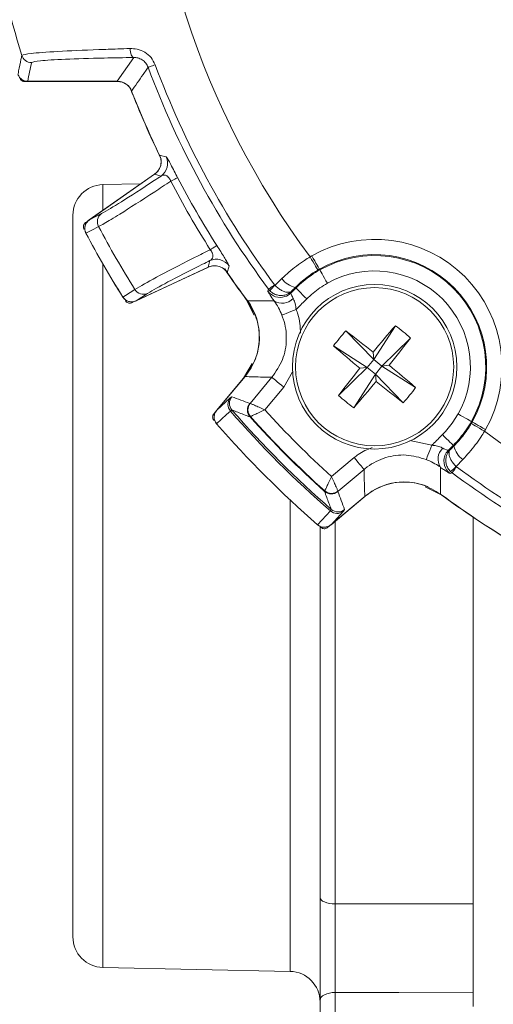
# Model space of a CAD drawing. Units: inches. Extents: x 0.3 to 16.7, y 0.2 to 10.8.
# Drawn here: x 0.9 to 1.3, y 4.7 to 5.6 of the extents above; entities that cross this region are included whole.
import ezdxf

# ---------------------------------------------------------------- set-up
doc = ezdxf.new("R2010")
doc.units = ezdxf.units.IN
doc.header["$MEASUREMENT"] = 0

msp = doc.modelspace()

# ---------------------------------------------------------------- linework, layer by layer
at = {"color": 7, "linetype": 'Continuous', "lineweight": 15}
for p, q in [((0.979033, 5.571274), (0.995066, 5.594547)), ((0.89009, 5.571134), (0.888242, 5.571134)), ((0.979033, 5.571274), (0.891281, 5.571274)), ((0.979373, 5.570995), (0.891755, 5.570995)), ((0.951418, 5.43552), (1.015584, 5.480449)), ((0.95167, 5.435584), (1.015448, 5.480242)), ((1.021887, 5.47857), (1.015448, 5.480242)), ((1.001898, 5.470866), (0.964907, 5.470102)), ((0.935527, 4.733881), (0.935527, 5.440108)), ((0.95167, 5.435584), (0.963496, 5.441744)), ((0.947988, 5.432947), (0.950134, 5.43445)), ((1.167793, 5.39947), (1.169489, 5.400447)), ((1.068178, 5.389354), (0.997184, 5.35625)), ((1.06793, 5.38934), (0.997367, 5.356436)), ((1.06793, 5.38934), (1.069702, 5.395753)), ((1.176873, 5.387393), (1.177307, 5.386625)), ((1.133445, 5.371621), (1.140201, 5.378216)), ((1.133055, 5.372081), (1.133445, 5.371621)), ((1.153894, 5.36888), (1.153314, 5.369464)), ((1.008614, 5.363598), (0.997367, 5.356436)), ((1.127185, 5.367717), (1.128349, 5.366336)), ((1.149727, 5.365873), (1.149058, 5.364078)), ((0.995616, 5.355672), (0.993242, 5.354565)), ((1.113118, 5.342281), (1.105177, 5.357767)), ((1.251289, 5.332076), (1.23017, 5.299084)), ((1.202825, 5.327132), (1.23017, 5.299084)), ((1.266165, 5.319955), (1.238116, 5.292609)), ((1.190703, 5.312257), (1.223695, 5.291138)), ((1.23017, 5.299084), (1.229444, 5.306203)), ((1.102688, 5.280599), (1.111118, 5.295006)), ((1.195647, 5.263792), (1.223695, 5.291138)), ((1.216576, 5.290412), (1.223695, 5.291138)), ((1.23017, 5.299084), (1.223695, 5.291138)), ((1.223695, 5.291138), (1.231641, 5.284663)), ((1.238116, 5.292609), (1.23017, 5.299084)), ((1.231641, 5.284663), (1.238116, 5.292609)), ((1.245235, 5.293335), (1.238116, 5.292609)), ((1.271108, 5.27149), (1.238116, 5.292609)), ((1.076104, 5.249135), (1.1041, 5.282499)), ((1.07633, 5.249262), (1.104028, 5.282272)), ((1.109067, 5.256059), (1.130464, 5.28156)), ((1.210522, 5.251671), (1.231641, 5.284663)), ((1.231641, 5.284663), (1.232367, 5.277544)), ((1.258987, 5.256615), (1.231641, 5.284663)), ((1.141948, 5.271924), (1.123363, 5.249775)), ((1.089468, 5.261307), (1.091128, 5.262499)), ((1.07633, 5.249262), (1.089468, 5.261307)), ((1.108754, 5.255926), (1.109067, 5.256059)), ((1.109067, 5.256059), (1.109217, 5.256019)), ((1.073549, 5.245873), (1.07514, 5.247769)), ((1.091233, 5.249522), (1.089827, 5.248553)), ((1.109346, 5.243005), (1.108972, 5.242819)), ((1.109438, 5.243037), (1.109346, 5.243005)), ((1.325563, 5.236344), (1.326425, 5.237841)), ((1.326425, 5.237841), (1.325658, 5.238275)), ((1.339479, 5.230457), (1.338502, 5.228761)), ((1.307913, 5.214862), (1.308496, 5.214282)), ((1.303111, 5.210025), (1.304905, 5.210694)), ((1.188807, 5.18433), (1.210956, 5.202916)), ((1.317248, 5.201168), (1.310653, 5.194413)), ((1.310653, 5.194413), (1.311113, 5.194022)), ((1.220592, 5.191432), (1.195091, 5.170034)), ((1.306749, 5.188153), (1.305368, 5.189317)), ((1.181851, 5.16994), (1.182037, 5.170314)), ((1.182037, 5.170314), (1.18207, 5.170406)), ((1.195091, 5.170034), (1.194958, 5.169721)), ((1.195091, 5.170034), (1.195051, 5.170185)), ((1.2968, 5.166144), (1.280445, 5.174349)), ((1.221531, 5.165068), (1.188167, 5.137072)), ((1.221304, 5.164996), (1.188294, 5.137297)), ((1.175131, 5.137218), (1.187586, 5.150795)), ((1.187586, 5.150795), (1.188554, 5.1522)), ((1.200339, 5.150436), (1.188294, 5.137297)), ((1.201531, 5.152096), (1.200339, 5.150436)), ((1.327527, 4.679603), (1.327527, 5.144713)), ((1.177527, 4.772349), (1.177527, 5.13595)), ((1.186802, 5.136108), (1.184906, 5.134517)), ((1.192265, 4.76616), (1.327527, 4.766171)), ((0.964907, 4.703888), (1.148147, 4.700102)), ((1.192265, 4.679472), (1.192265, 4.444494)), ((1.327527, 4.679603), (1.327527, 4.665622)), ((1.177527, 4.436995), (1.177527, 4.671973))]:
    msp.add_line(p, q, dxfattribs=at)
at = {"color": 8, "linetype": 'Continuous', "lineweight": 15}
for p, q in [((0.964907, 5.470102), (0.964907, 5.444853)), ((0.964907, 5.392587), (0.964907, 5.086995)), ((1.150696, 5.286872), (1.141948, 5.271924)), ((1.265304, 5.219759), (1.287003, 5.21508)), ((1.148147, 4.700102), (1.148147, 5.161528)), ((1.192265, 5.14063), (1.192265, 4.76616)), ((0.964907, 5.086995), (0.964907, 4.703888))]:
    msp.add_line(p, q, dxfattribs=at)
at = {"color": 7, "linetype": 'Continuous', "lineweight": 15, "flags": 128}
for points in [[(0.991503, 5.603326), (0.991657, 5.601597), (0.991917, 5.59996), (0.992275, 5.598466), (0.992721, 5.597162), (0.993239, 5.596089), (0.993816, 5.59528), (0.994431, 5.594761), (0.995066, 5.594547)], [(1.016117, 5.587514), (1.014727, 5.586998), (1.013434, 5.586518), (1.01227, 5.586086), (1.011265, 5.585714), (1.010443, 5.585409), (1.009826, 5.58518), (1.009428, 5.585032), (1.00926, 5.58497)], [(1.020351, 5.499036), (1.021321, 5.498792), (1.026759, 5.497428)], [(1.031328, 5.473508), (1.032753, 5.474251), (1.034049, 5.474926), (1.035193, 5.475523), (1.036168, 5.476031), (1.036957, 5.476442), (1.037548, 5.47675), (1.03793, 5.476949), (1.038098, 5.477037)], [(0.960694, 5.429033), (0.956103, 5.426643), (0.948336, 5.422598)], [(1.070038, 5.406459), (1.071395, 5.407322), (1.072627, 5.408107), (1.073716, 5.4088), (1.074644, 5.40939), (1.075394, 5.409868), (1.075956, 5.410225), (1.07632, 5.410457), (1.076479, 5.410558)], [(1.175379, 5.386532), (1.175211, 5.386819), (1.174764, 5.387581), (1.174055, 5.38879), (1.173111, 5.3904), (1.171967, 5.392352), (1.170666, 5.39457), (1.169257, 5.396973), (1.167793, 5.39947)], [(1.176873, 5.387393), (1.17671, 5.387682), (1.176275, 5.388451), (1.175585, 5.389671), (1.174665, 5.391296), (1.173552, 5.393265), (1.172285, 5.395503), (1.170914, 5.397928), (1.169489, 5.400447)], [(1.083637, 5.387669), (1.085244, 5.386245), (1.086916, 5.384202)], [(1.08847, 5.390543), (1.088094, 5.389229), (1.086658, 5.384189)], [(1.177307, 5.386625), (1.177471, 5.386336), (1.177906, 5.385567), (1.178596, 5.384347), (1.179515, 5.382722), (1.180629, 5.380754), (1.181895, 5.378515), (1.183267, 5.376091), (1.184692, 5.373571)], [(1.127185, 5.367717), (1.127329, 5.367824), (1.12767, 5.368077), (1.128198, 5.36847), (1.128901, 5.368993), (1.129762, 5.369632), (1.130758, 5.370373), (1.131864, 5.371196), (1.133055, 5.372081)], [(1.153894, 5.36888), (1.154128, 5.368645), (1.154751, 5.368018), (1.155739, 5.367024), (1.157055, 5.3657), (1.158649, 5.364095), (1.160462, 5.362271), (1.162425, 5.360295), (1.164465, 5.358242)], [(0.984453, 5.360041), (0.987011, 5.36167), (0.996205, 5.367526)], [(1.126476, 5.365764), (1.126849, 5.36679), (1.127185, 5.367717)], [(1.1402, 5.342398), (1.140562, 5.342543), (1.141419, 5.342886), (1.142738, 5.343414), (1.144471, 5.344109), (1.146556, 5.344944), (1.148916, 5.34589), (1.151466, 5.346911), (1.154112, 5.347971)], [(1.130464, 5.28156), (1.130752, 5.281318), (1.131451, 5.280732), (1.132535, 5.279822), (1.133966, 5.278622), (1.13569, 5.277175), (1.137643, 5.275536), (1.139755, 5.273764), (1.141948, 5.271924)], [(1.089827, 5.248553), (1.086011, 5.245053), (1.07625, 5.236099)], [(1.325658, 5.238275), (1.325368, 5.238439), (1.324599, 5.238874), (1.323379, 5.239564), (1.321755, 5.240483), (1.319786, 5.241597), (1.317547, 5.242863), (1.315123, 5.244234), (1.312604, 5.245659)], [(1.325563, 5.236344), (1.32585, 5.236176), (1.326612, 5.23573), (1.327821, 5.235021), (1.329432, 5.234077), (1.331383, 5.232933), (1.333602, 5.231633), (1.336005, 5.230224), (1.338502, 5.228761)], [(1.326425, 5.237841), (1.326714, 5.237677), (1.327483, 5.237242), (1.328703, 5.236552), (1.330328, 5.235633), (1.332297, 5.23452), (1.334535, 5.233253), (1.33696, 5.231882), (1.339479, 5.230457)], [(1.307913, 5.214862), (1.307677, 5.215096), (1.30705, 5.215719), (1.306056, 5.216706), (1.304732, 5.218022), (1.303128, 5.219617), (1.301303, 5.22143), (1.299327, 5.223393), (1.297274, 5.225433)], [(1.287003, 5.21508), (1.285943, 5.212434), (1.284922, 5.209884), (1.283976, 5.207524), (1.283141, 5.205439), (1.282446, 5.203705), (1.281918, 5.202386), (1.281575, 5.20153), (1.28143, 5.201168)], [(1.303111, 5.210025), (1.301114, 5.207525), (1.299777, 5.204879)], [(1.210956, 5.202916), (1.212796, 5.200723), (1.214568, 5.198611), (1.216207, 5.196657), (1.217654, 5.194934), (1.218854, 5.193503), (1.219764, 5.192418), (1.220351, 5.19172), (1.220592, 5.191432)], [(1.306749, 5.188153), (1.305816, 5.187814), (1.304796, 5.187444)], [(1.311113, 5.194022), (1.310228, 5.192832), (1.309405, 5.191725), (1.308664, 5.190729), (1.308025, 5.189869), (1.307502, 5.189166), (1.307109, 5.188638), (1.306856, 5.188297), (1.306749, 5.188153)], [(1.192265, 4.76616), (1.189376, 4.766297), (1.186606, 4.766662), (1.184058, 4.76724), (1.181828, 4.76801), (1.180001, 4.768944), (1.178644, 4.770005), (1.177809, 4.771154), (1.177527, 4.772349)], [(1.192265, 4.679472), (1.189376, 4.679306), (1.186606, 4.678864), (1.184058, 4.678163), (1.181828, 4.67723), (1.180001, 4.676099), (1.178644, 4.674813), (1.177809, 4.67342), (1.177527, 4.671973)], [(1.327527, 4.679603), (1.254572, 4.679532), (1.192265, 4.679472)]]:
    msp.add_lwpolyline(points, dxfattribs=at)
at = {"color": 7, "linetype": 'Continuous', "lineweight": 15}
for radius in [0.0805, 0.077433]:
    msp.add_circle((1.230906, 5.291873), radius, dxfattribs=at)
for centre, radius, start, end in [((1.827527, 5.888495), 0.821215, 143.45249, 216.54752), ((1.827527, 5.888495), 0.98619, 189.989141, 197.212678), ((0.895058, 5.599629), 0.010002, 197.256034, 269.992139), ((1.827527, 5.888495), 0.872748, 200.351644, 216.634716), ((1.827527, 5.888495), 0.865434, 200.351644, 216.634716), ((0.891755, 5.580995), 0.01, 237.822209, 270), ((0.979373, 5.555995), 0.015, 21.406569, 90), ((1.827527, 5.888495), 0.89636, 201.172692, 206.029884), ((1.827527, 5.888495), 0.896221, 201.381873, 205.757098), ((1.006981, 5.492737), 0.015, 305, 25.748502), ((1.013263, 5.490857), 0.015012, 305.067389, 25.961999), ((1.827527, 5.888495), 0.890222, 207.52895, 212.47105), ((0.965527, 5.440108), 0.03, 91.183629, 180), ((1.827527, 5.888495), 0.897857, 207.52895, 212.47105), ((0.957154, 5.427328), 0.01, 125, 207.91685), ((0.969372, 5.433784), 0.009893, 126.435891, 208.697604), ((1.827527, 5.888495), 0.981073, 207.925651, 212.074349), ((1.827527, 5.888495), 0.995, 207.91685, 212.08315), ((1.827527, 5.888495), 0.995006, 207.919798, 212.080202), ((1.230906, 5.291873), 0.12474, 330.504465, 119.495535), ((1.07603, 5.382141), 0.015011, 34.037743, 114.932857), ((1.230906, 5.291873), 0.109743, 330.504465, 119.495535), ((1.230906, 5.291873), 0.108861, 330.504465, 119.495535), ((1.074517, 5.37576), 0.015, 92.63686, 115), ((1.827527, 5.888495), 0.89636, 213.970116, 216.305577), ((1.827527, 5.888495), 0.896221, 214.242902, 216.41949), ((1.158198, 5.390983), 0.022066, 215.351841, 257.212217), ((1.230906, 5.291873), 0.093863, 330.504465, 119.495535), ((1.169947, 5.331318), 0.054375, 132.166538, 139.908373), ((0.992958, 5.365313), 0.01, 212.08315, 295), ((1.004659, 5.372666), 0.009893, 211.302026, 293.564094), ((1.140587, 5.368207), 0.014215, 235.161697, 318.339807), ((1.138507, 5.374728), 0.014991, 288.190053, 314.73361), ((1.058137, 5.321066), 0.06, 320, 36.408936), ((2.381055, 4.356045), 1.492986, 139.175491, 140.475033), ((1.121901, 5.158105), 0.216812, 48.288115, 53.360727), ((1.36467, 5.182873), 0.216806, 138.288137, 143.360876), ((0.293373, 4.143054), 1.493032, 51.173816, 52.473318), ((0.08196, 6.229506), 1.493193, 321.173885, 322.473248), ((2.16655, 6.441805), 1.492701, 229.175367, 230.475157), ((0.294907, 4.14152), 1.493252, 49.175654, 50.474964), ((2.379726, 4.35434), 1.493032, 141.173816, 142.473318), ((0.080771, 6.227689), 1.492967, 319.17553, 320.475088), ((2.168538, 6.440819), 1.493193, 231.173885, 232.473248), ((1.097151, 5.400866), 0.216794, 318.287904, 323.360939), ((1.098793, 5.256072), 0.010003, 140.017335, 220.904091), ((1.339895, 5.425624), 0.216788, 228.287925, 233.361088), ((1.097189, 5.255143), 0.00988, 141.398618, 221.829128), ((1.116418, 5.249498), 0.010003, 140.017969, 221.893743), ((1.116778, 5.249694), 0.009999, 140.463499, 221.988147), ((1.117102, 5.249661), 0.010129, 141.116025, 220.834794), ((1.083764, 5.242707), 0.01, 140, 220.966842), ((1.827527, 5.888495), 0.976589, 220.941056, 229.058944), ((1.827527, 5.888495), 0.974893, 220.952195, 229.047805), ((1.827527, 5.888495), 0.966032, 221.942095, 228.057905), ((1.827527, 5.888495), 0.96554, 221.950926, 228.049074), ((1.827527, 5.888495), 0.95069, 222.20995, 227.79005), ((1.827527, 5.888495), 0.995, 220.966842, 229.033158), ((1.827527, 5.888495), 0.995006, 220.97047, 229.02953), ((1.827527, 5.888495), 0.821215, 233.45249, 306.54752), ((1.330015, 5.219166), 0.022066, 192.787783, 234.648159), ((1.307239, 5.201555), 0.014215, 131.660193, 214.838303), ((1.27035, 5.230915), 0.054375, 310.091627, 317.833462), ((1.827527, 5.888495), 0.872748, 233.365284, 240.873934), ((1.827527, 5.888495), 0.865434, 233.365284, 240.873934), ((1.260099, 5.119105), 0.06, 67.026909, 130), ((1.188531, 5.177386), 0.010003, 228.106257, 309.982031), ((1.188726, 5.177746), 0.009999, 228.011853, 309.536501), ((1.188693, 5.178069), 0.010129, 229.165206, 308.883975), ((1.827527, 5.888495), 0.896221, 233.58051, 239.635741), ((1.827527, 5.888495), 0.89636, 233.694423, 239.898983), ((1.194175, 5.158157), 0.00988, 228.170872, 308.601382), ((1.195104, 5.159761), 0.010003, 229.095909, 309.982665), ((1.181739, 5.144732), 0.01, 229.033158, 310), ((0.965527, 4.733881), 0.03, 180, 268.816371), ((1.147527, 4.670108), 0.03, 0, 88.816371)]:
    msp.add_arc(centre, radius, start, end, dxfattribs=at)
at = {"color": 8, "linetype": 'Continuous', "lineweight": 15}
for centre, radius, start, end in [((1.138502, 5.374746), 0.01501, 216.756396, 288.185982), ((1.313778, 5.19947), 0.015009, 158.873581, 233.243986)]:
    msp.add_arc(centre, radius, start, end, dxfattribs=at)
at = {"color": 7, "linetype": 'Continuous', "lineweight": 15}
for centre, major_axis, start_param, end_param in [((1.827527, 5.32425), (0, 1.108839), 1.3291222, 1.3461341), ((1.366068, 6.275705), (0.907883, -0.761805), 5.0933533, 5.109519), ((2.214737, 5.427036), (-0.761805, 0.907883), 1.1736663, 1.189832)]:
    msp.add_ellipse(centre, major_axis=major_axis, ratio=0.8661133, start_param=start_param, end_param=end_param, dxfattribs=at)
for points, knots in [([(0.885506, 5.596662), (0.887405, 5.597282), (0.8912, 5.59852), (0.918901, 5.600502), (0.951162, 5.601966), (0.97685, 5.602871), (0.98744, 5.6032), (0.991503, 5.603326)], [0, 0, 0, 0, 0.2735904, 0.5468834, 0.8231282, 0.9321294, 1, 1, 1, 1]), ([(0.991503, 5.603326), (0.993808, 5.603234), (0.998749, 5.603037), (1.006034, 5.600067), (1.012517, 5.594845), (1.014923, 5.589947), (1.016117, 5.587514)], [0, 0, 0, 0, 0.2295727, 0.4922407, 0.7478074, 1, 1, 1, 1]), ([(0.881783, 5.578157), (0.88181, 5.578298), (0.882019, 5.579377), (0.882962, 5.584211), (0.88417, 5.590238), (0.885228, 5.595328), (0.885506, 5.596662)], [0, 0, 0, 0, 0.0228161, 0.1749888, 0.7836794, 1, 1, 1, 1]), ([(0.995066, 5.594547), (0.985198, 5.594391), (0.959926, 5.59399), (0.926609, 5.592925), (0.900392, 5.591379), (0.896835, 5.590211), (0.895056, 5.589627)], [0, 0, 0, 0, 0.17712965, 0.45363709, 0.7267651, 1, 1, 1, 1]), ([(1.00926, 5.58497), (1.008554, 5.586428), (1.007132, 5.589368), (1.003355, 5.592547), (0.999137, 5.594349), (0.996374, 5.594484), (0.995066, 5.594547)], [0, 0, 0, 0, 0.2480823, 0.5000847, 0.7633257, 1, 1, 1, 1]), ([(1.00926, 5.58497), (1.009074, 5.584707), (1.007912, 5.583064), (1.002856, 5.5759), (0.997624, 5.568422), (0.993391, 5.562323), (0.992992, 5.561749)], [0, 0, 0, 0, 0.0339558, 0.212321, 0.925782, 1, 1, 1, 1]), ([(0.881783, 5.578157), (0.881891, 5.577858), (0.882379, 5.576506), (0.883833, 5.574326), (0.886543, 5.572258), (0.889191, 5.571367), (0.890796, 5.571296), (0.891281, 5.571274)], [0, 0, 0, 0, 0.0763146, 0.3453647, 0.6144226, 0.8832859, 1, 1, 1, 1]), ([(0.883499, 5.574556), (0.883729, 5.57404), (0.884188, 5.573007), (0.885478, 5.571866), (0.886889, 5.571229), (0.887846, 5.571162), (0.888242, 5.571134)], [0, 0, 0, 0, 0.2698305, 0.5396585, 0.8094636, 1, 1, 1, 1]), ([(0.992992, 5.561749), (0.992223, 5.563259), (0.990685, 5.566281), (0.986645, 5.569498), (0.982568, 5.571079), (0.97996, 5.571223), (0.979033, 5.571274)], [0, 0, 0, 0, 0.28157, 0.563142, 0.844629, 1, 1, 1, 1]), ([(1.015448, 5.480242), (1.016734, 5.481344), (1.019306, 5.48355), (1.021501, 5.488242), (1.022106, 5.493308), (1.021302, 5.496966), (1.020476, 5.498763), (1.020351, 5.499036)], [0, 0, 0, 0, 0.2393471, 0.4787, 0.7179346, 0.9571501, 1, 1, 1, 1]), ([(1.026759, 5.497428), (1.027129, 5.497009), (1.02775, 5.496305), (1.030498, 5.491411), (1.033684, 5.485465), (1.036427, 5.480241), (1.037848, 5.477516), (1.038098, 5.477037)], [0, 0, 0, 0, 0.3245561, 0.5446676, 0.7645416, 0.9586379, 1, 1, 1, 1]), ([(0.963496, 5.441744), (0.969149, 5.444964), (0.980455, 5.451403), (1.004832, 5.467223), (1.019667, 5.477093), (1.021887, 5.47857)], [0, 0, 0, 0, 0.4595838, 0.9191166, 1, 1, 1, 1]), ([(1.031328, 5.473508), (1.031244, 5.473714), (1.030907, 5.474545), (1.030313, 5.475667), (1.029309, 5.477137), (1.028393, 5.478079), (1.026911, 5.479133), (1.024635, 5.479835), (1.022954, 5.479061), (1.021887, 5.47857)], [0, 0, 0, 0, 0.0333952, 0.134491, 0.1894904, 0.3263753, 0.3828097, 0.6084254, 1, 1, 1, 1]), ([(1.031328, 5.473508), (1.026038, 5.470012), (1.006887, 5.457356), (0.98346, 5.442363), (0.967433, 5.432679), (0.962413, 5.429963), (0.960694, 5.429033)], [0, 0, 0, 0, 0.1599973, 0.5792653, 0.8559167, 1, 1, 1, 1]), ([(0.95167, 5.435584), (0.950765, 5.43481), (0.948952, 5.433261), (0.947412, 5.429981), (0.947029, 5.426495), (0.947631, 5.424002), (0.948234, 5.422801), (0.948336, 5.422598)], [0, 0, 0, 0, 0.2428305, 0.4858507, 0.723631, 0.9532775, 1, 1, 1, 1]), ([(0.947988, 5.432947), (0.947559, 5.43258), (0.946701, 5.431844), (0.945969, 5.430279), (0.945768, 5.42859), (0.946046, 5.427313), (0.946359, 5.426671), (0.946428, 5.426531)], [0, 0, 0, 0, 0.2337652, 0.4675356, 0.7012741, 0.9350061, 1, 1, 1, 1]), ([(0.996205, 5.367526), (1.002147, 5.371016), (1.014027, 5.377994), (1.043633, 5.393244), (1.063686, 5.403298), (1.069475, 5.406179), (1.070038, 5.406459)], [0, 0, 0, 0, 0.4199405, 0.8397627, 0.9843983, 1, 1, 1, 1]), ([(1.069702, 5.395753), (1.070421, 5.396239), (1.071706, 5.397108), (1.072648, 5.399121), (1.072662, 5.401224), (1.072137, 5.402938), (1.071488, 5.404336), (1.070828, 5.405436), (1.070227, 5.406215), (1.070038, 5.406459)], [0, 0, 0, 0, 0.2893912, 0.5174827, 0.6971336, 0.807195, 0.8524904, 0.9538611, 1, 1, 1, 1]), ([(1.076479, 5.410558), (1.077774, 5.408519), (1.080367, 5.404434), (1.083786, 5.398966), (1.086444, 5.394594), (1.088229, 5.391454), (1.088386, 5.390858), (1.08847, 5.390543)], [0, 0, 0, 0, 0.1837658, 0.3680808, 0.5567423, 0.765278, 1, 1, 1, 1]), ([(1.140201, 5.378216), (1.142469, 5.380351), (1.147008, 5.384623), (1.154401, 5.390539), (1.161352, 5.395496), (1.165925, 5.398317), (1.167793, 5.39947)], [0, 0, 0, 0, 0.2707372, 0.5417197, 0.8127438, 1, 1, 1, 1]), ([(1.069702, 5.395753), (1.067313, 5.394569), (1.051347, 5.386657), (1.025458, 5.373455), (1.014229, 5.366884), (1.008614, 5.363598)], [0, 0, 0, 0, 0.0808834, 0.5404163, 1, 1, 1, 1]), ([(1.086658, 5.384189), (1.085572, 5.38549), (1.083401, 5.388091), (1.078738, 5.390347), (1.073681, 5.391019), (1.070012, 5.390263), (1.068205, 5.389462), (1.06793, 5.38934)], [0, 0, 0, 0, 0.2393481, 0.4787014, 0.7179346, 0.9571503, 1, 1, 1, 1]), ([(1.176873, 5.387393), (1.176873, 5.387393), (1.176374, 5.387107), (1.175876, 5.38682), (1.175379, 5.386532)], [0, 0, 0, 0, 0.00068558, 1, 1, 1, 1]), ([(1.175379, 5.386532), (1.173874, 5.385621), (1.170191, 5.38339), (1.164606, 5.379428), (1.158725, 5.374648), (1.155065, 5.371215), (1.153314, 5.369464), (1.153314, 5.369464)], [0, 0, 0, 0, 0.1868825, 0.4574139, 0.7283793, 0.9999583, 1, 1, 1, 1]), ([(1.153894, 5.36888), (1.153894, 5.368881), (1.15614, 5.371229), (1.16103, 5.375497), (1.168797, 5.381524), (1.174437, 5.384905), (1.177307, 5.386625)], [0, 0, 0, 0, 0.00003962, 0.33093157, 0.65947766, 1, 1, 1, 1]), ([(1.133445, 5.371621), (1.134491, 5.370633), (1.136546, 5.36869), (1.139946, 5.36653), (1.143336, 5.36508), (1.146652, 5.364534), (1.148678, 5.365053), (1.149546, 5.365706), (1.149714, 5.365861), (1.149727, 5.365873)], [0, 0, 0, 0, 0.177375, 0.3488195, 0.5223732, 0.7167082, 0.9399037, 0.9953751, 1, 1, 1, 1]), ([(1.149058, 5.364078), (1.149127, 5.364147), (1.15074, 5.365748), (1.152352, 5.367349), (1.153894, 5.36888)], [0, 0, 0, 0, 0.0431856, 1, 1, 1, 1]), ([(1.153314, 5.369464), (1.153313, 5.369464), (1.152124, 5.368275), (1.150925, 5.367074), (1.149727, 5.365873)], [0, 0, 0, 0, 0.0002261, 1, 1, 1, 1]), ([(1.184692, 5.373571), (1.182216, 5.372081), (1.177353, 5.369153), (1.170584, 5.364005), (1.16651, 5.360168), (1.164465, 5.358242)], [0, 0, 0, 0, 0.340478, 0.6689593, 1, 1, 1, 1]), ([(0.984453, 5.360041), (0.985127, 5.359171), (0.986475, 5.35743), (0.989464, 5.355848), (0.99279, 5.355259), (0.99551, 5.355653), (0.996965, 5.356266), (0.997367, 5.356436)], [0, 0, 0, 0, 0.2242028, 0.4482844, 0.6756515, 0.9103577, 1, 1, 1, 1]), ([(1.132467, 5.35654), (1.131067, 5.35852), (1.128275, 5.362469), (1.126605, 5.365193), (1.126509, 5.36562), (1.126476, 5.365764)], [0, 0, 0, 0, 0.3997267, 0.7975447, 1, 1, 1, 1]), ([(1.128349, 5.366336), (1.129424, 5.365379), (1.131537, 5.363497), (1.13551, 5.361933), (1.139806, 5.361422), (1.144447, 5.362248), (1.147728, 5.364069), (1.149369, 5.365523), (1.149701, 5.365848), (1.149727, 5.365873)], [0, 0, 0, 0, 0.1775016, 0.3489885, 0.5224813, 0.7166939, 0.9398666, 0.9953709, 1, 1, 1, 1]), ([(1.149058, 5.364078), (1.149045, 5.36398), (1.149009, 5.363686), (1.149572, 5.362086), (1.15066, 5.35987), (1.151206, 5.358758)], [0, 0, 0, 0, 0.2015129, 0.5991253, 1, 1, 1, 1]), ([(1.151206, 5.358758), (1.151298, 5.358576), (1.152022, 5.357136), (1.153391, 5.353641), (1.153865, 5.349913), (1.154112, 5.347971)], [0, 0, 0, 0, 0.0647904, 0.5130288, 1, 1, 1, 1]), ([(1.164465, 5.358242), (1.16292, 5.356708), (1.159831, 5.353639), (1.156379, 5.350216), (1.154472, 5.348328), (1.154112, 5.347971)], [0, 0, 0, 0, 0.4479014, 0.89580231, 1, 1, 1, 1]), ([(0.986905, 5.356422), (0.987252, 5.355977), (0.987947, 5.355086), (0.989476, 5.354282), (0.991154, 5.354002), (0.992442, 5.35422), (0.993099, 5.354504), (0.993242, 5.354565)], [0, 0, 0, 0, 0.2337683, 0.4675415, 0.7012797, 0.9350104, 1, 1, 1, 1]), ([(1.104028, 5.282272), (1.107861, 5.287868), (1.115526, 5.29906), (1.119065, 5.319393), (1.116514, 5.339542), (1.109682, 5.35088), (1.106346, 5.356415)], [0, 0, 0, 0, 0.2529447, 0.5058942, 0.7587367, 1, 1, 1, 1]), ([(1.106346, 5.356415), (1.107965, 5.356416), (1.116523, 5.356421), (1.125236, 5.356471), (1.13234, 5.356539), (1.132467, 5.35654)], [0, 0, 0, 0, 0.1864301, 0.9854699, 1, 1, 1, 1]), ([(1.1402, 5.342398), (1.139089, 5.344897), (1.136812, 5.35002), (1.133974, 5.354393), (1.132645, 5.356285), (1.132467, 5.35654)], [0, 0, 0, 0, 0.4519627, 0.9262548, 1, 1, 1, 1]), ([(1.130464, 5.28156), (1.134295, 5.287153), (1.141957, 5.298339), (1.145548, 5.318711), (1.14351, 5.333611), (1.140672, 5.341144), (1.1402, 5.342398)], [0, 0, 0, 0, 0.3126193, 0.6252096, 0.9376623, 1, 1, 1, 1]), ([(1.130464, 5.28156), (1.124408, 5.281706), (1.115575, 5.281918), (1.10679, 5.282187), (1.104028, 5.282272)], [0, 0, 0, 0, 0.6856616, 1, 1, 1, 1]), ([(1.109217, 5.256019), (1.109279, 5.255992), (1.109556, 5.255869), (1.110695, 5.255365), (1.113473, 5.254138), (1.117809, 5.252223), (1.121455, 5.250616), (1.123329, 5.24979), (1.123363, 5.249775)], [0, 0, 0, 0, 0.0543261, 0.2418814, 0.4570553, 0.718586, 0.9949035, 1, 1, 1, 1]), ([(1.073549, 5.245873), (1.07323, 5.245407), (1.072592, 5.244475), (1.07229, 5.242774), (1.072532, 5.24109), (1.073107, 5.239982), (1.073527, 5.239474), (1.07359, 5.239398)], [0, 0, 0, 0, 0.2394062, 0.4788232, 0.7182006, 0.9575859, 1, 1, 1, 1]), ([(1.07633, 5.249262), (1.075654, 5.248279), (1.074302, 5.246311), (1.07368, 5.242759), (1.074168, 5.23912), (1.075541, 5.237127), (1.07625, 5.236099)], [0, 0, 0, 0, 0.2485373, 0.4972646, 0.7406278, 1, 1, 1, 1]), ([(1.108972, 5.242819), (1.108738, 5.242906), (1.107568, 5.243338), (1.102659, 5.245163), (1.096979, 5.247308), (1.092252, 5.249129), (1.091233, 5.249522)], [0, 0, 0, 0, 0.0393712, 0.1968555, 0.8267927, 1, 1, 1, 1]), ([(1.109438, 5.243037), (1.109499, 5.243067), (1.109772, 5.243198), (1.110897, 5.243738), (1.113634, 5.245056), (1.117904, 5.247119), (1.121489, 5.24886), (1.123329, 5.249758), (1.123363, 5.249775)], [0, 0, 0, 0, 0.0543165, 0.2418541, 0.4570386, 0.7185991, 0.9949057, 1, 1, 1, 1]), ([(1.297274, 5.225433), (1.299245, 5.227525), (1.303132, 5.231651), (1.308262, 5.238433), (1.311153, 5.243244), (1.312604, 5.245659)], [0, 0, 0, 0, 0.3386138, 0.6680005, 1, 1, 1, 1]), ([(1.325658, 5.238275), (1.325657, 5.238275), (1.324124, 5.2354), (1.320565, 5.229947), (1.31471, 5.22205), (1.310198, 5.217278), (1.307913, 5.214862)], [0, 0, 0, 0, 0.00004232, 0.33182242, 0.66158314, 1, 1, 1, 1]), ([(1.308496, 5.214282), (1.308497, 5.214282), (1.310239, 5.216024), (1.313657, 5.219661), (1.318412, 5.225505), (1.322385, 5.231097), (1.32463, 5.234803), (1.325563, 5.236344)], [0, 0, 0, 0, 0.0000417, 0.2703434, 0.539662, 0.8085614, 1, 1, 1, 1]), ([(1.287003, 5.21508), (1.287379, 5.215459), (1.289277, 5.217375), (1.2927, 5.220827), (1.295749, 5.223898), (1.297274, 5.225433)], [0, 0, 0, 0, 0.1097305, 0.5548632, 1, 1, 1, 1]), ([(1.338502, 5.228761), (1.337322, 5.226848), (1.334483, 5.222246), (1.329512, 5.215284), (1.323623, 5.207935), (1.319372, 5.203423), (1.317248, 5.201168)], [0, 0, 0, 0, 0.1916917, 0.4612396, 0.7307464, 1, 1, 1, 1]), ([(1.287003, 5.21508), (1.288404, 5.21492), (1.291561, 5.214561), (1.295301, 5.213378), (1.29719, 5.212465), (1.297791, 5.212174)], [0, 0, 0, 0, 0.3523535, 0.794093, 1, 1, 1, 1]), ([(1.307913, 5.214862), (1.30639, 5.213329), (1.304789, 5.211717), (1.303189, 5.210105), (1.303111, 5.210025)], [0, 0, 0, 0, 0.9509141, 1, 1, 1, 1]), ([(1.304905, 5.210694), (1.306106, 5.211893), (1.307307, 5.213092), (1.308496, 5.214281), (1.308496, 5.214282)], [0, 0, 0, 0, 0.9997739, 1, 1, 1, 1]), ([(1.28143, 5.201168), (1.274924, 5.203062), (1.261912, 5.206851), (1.241443, 5.203908), (1.227918, 5.197325), (1.22164, 5.192275), (1.220592, 5.191432)], [0, 0, 0, 0, 0.3124588, 0.6249131, 0.9373697, 1, 1, 1, 1]), ([(1.297791, 5.212174), (1.298499, 5.21182), (1.300325, 5.210909), (1.302403, 5.210049), (1.302882, 5.210033), (1.303111, 5.210025)], [0, 0, 0, 0, 0.2497346, 0.643219, 1, 1, 1, 1]), ([(1.304905, 5.210694), (1.30488, 5.210669), (1.304555, 5.210336), (1.303101, 5.208696), (1.30128, 5.205414), (1.300455, 5.200774), (1.300965, 5.196478), (1.302529, 5.192504), (1.304411, 5.190391), (1.305368, 5.189317)], [0, 0, 0, 0, 0.0046291, 0.0601334, 0.2833061, 0.4775187, 0.6510115, 0.8224984, 1, 1, 1, 1]), ([(1.304905, 5.210694), (1.304893, 5.210681), (1.304739, 5.210513), (1.304085, 5.209645), (1.303567, 5.20762), (1.304113, 5.204303), (1.305562, 5.200914), (1.307722, 5.197514), (1.309665, 5.195458), (1.310653, 5.194413)], [0, 0, 0, 0, 0.0046249, 0.0600963, 0.2832918, 0.4776268, 0.6511805, 0.822625, 1, 1, 1, 1]), ([(1.295572, 5.193434), (1.294746, 5.194005), (1.292308, 5.195691), (1.287478, 5.198559), (1.283212, 5.200399), (1.28143, 5.201168)], [0, 0, 0, 0, 0.2298487, 0.6783127, 1, 1, 1, 1]), ([(1.221304, 5.164996), (1.221098, 5.171965), (1.220838, 5.180758), (1.220634, 5.189599), (1.220592, 5.191432)], [0, 0, 0, 0, 0.7926297, 1, 1, 1, 1]), ([(1.295572, 5.193434), (1.295567, 5.192842), (1.295496, 5.185273), (1.295451, 5.176564), (1.295448, 5.168469), (1.295447, 5.167313)], [0, 0, 0, 0, 0.067834, 0.8668737, 1, 1, 1, 1]), ([(1.304796, 5.187444), (1.304446, 5.187573), (1.303711, 5.187842), (1.300096, 5.190213), (1.296836, 5.192534), (1.295572, 5.193434)], [0, 0, 0, 0, 0.35805013, 0.75103084, 1, 1, 1, 1]), ([(1.18207, 5.170406), (1.182099, 5.170466), (1.18223, 5.170739), (1.182769, 5.171862), (1.184088, 5.174602), (1.186151, 5.178872), (1.187893, 5.182457), (1.188791, 5.184297), (1.188807, 5.18433)], [0, 0, 0, 0, 0.0537242, 0.2418498, 0.4570356, 0.7185975, 0.9949057, 1, 1, 1, 1]), ([(1.195051, 5.170185), (1.195024, 5.170246), (1.194902, 5.170522), (1.194399, 5.171661), (1.19317, 5.174441), (1.191255, 5.178777), (1.189648, 5.182423), (1.188822, 5.184296), (1.188807, 5.18433)], [0, 0, 0, 0, 0.0537331, 0.2418776, 0.4570526, 0.7185846, 0.9949035, 1, 1, 1, 1]), ([(1.295447, 5.167313), (1.289623, 5.170789), (1.277974, 5.17774), (1.25746, 5.180002), (1.237509, 5.176198), (1.22662, 5.168671), (1.221304, 5.164996)], [0, 0, 0, 0, 0.2529441, 0.5058936, 0.7587362, 1, 1, 1, 1]), ([(1.188554, 5.1522), (1.188465, 5.152432), (1.188018, 5.15359), (1.186148, 5.158459), (1.184, 5.164139), (1.182233, 5.168911), (1.181851, 5.16994)], [0, 0, 0, 0, 0.03937119, 0.19685547, 0.82679264, 1, 1, 1, 1]), ([(1.175131, 5.137218), (1.176032, 5.136581), (1.177832, 5.135307), (1.181158, 5.134664), (1.184522, 5.135069), (1.186901, 5.136193), (1.188047, 5.137101), (1.188294, 5.137297)], [0, 0, 0, 0, 0.2297415, 0.4593567, 0.6926304, 0.9335672, 1, 1, 1, 1]), ([(1.17843, 5.134558), (1.178892, 5.134233), (1.179816, 5.133583), (1.181513, 5.13326), (1.183201, 5.133481), (1.184316, 5.134041), (1.184828, 5.134455), (1.184906, 5.134517)], [0, 0, 0, 0, 0.239409, 0.4788281, 0.7182029, 0.9575861, 1, 1, 1, 1]), ([(1.177527, 4.671973), (1.177527, 4.683273), (1.177527, 4.705872), (1.177527, 4.741772), (1.177527, 4.762877), (1.177527, 4.772349)], [0, 0, 0, 0, 0.3553512, 0.7107026, 1, 1, 1, 1]), ([(1.192265, 4.76616), (1.192255, 4.75798), (1.192232, 4.739753), (1.192229, 4.708748), (1.192253, 4.689231), (1.192265, 4.679472)], [0, 0, 0, 0, 0.28929804, 0.64464839, 1, 1, 1, 1]), ([(1.327527, 4.679603), (1.327527, 4.689362), (1.327527, 4.708879), (1.327527, 4.739838), (1.327527, 4.75803), (1.327527, 4.766171)], [0, 0, 0, 0, 0.355868, 0.7117371, 1, 1, 1, 1])]:
    msp.add_open_spline(points, degree=3, knots=knots, dxfattribs=at)
at = {"color": 8, "linetype": 'Continuous', "lineweight": 15}
for points, knots in [([(1.154112, 5.347971), (1.154717, 5.346407), (1.157577, 5.339003), (1.158113, 5.331015), (1.158536, 5.324715)], [0, 0, 0, 0, 0.211313, 1, 1, 1, 1]), ([(1.210956, 5.202916), (1.212256, 5.203988), (1.217445, 5.208267), (1.223717, 5.210829), (1.228418, 5.212749)], [0, 0, 0, 0, 0.2506546, 1, 1, 1, 1])]:
    msp.add_open_spline(points, degree=3, knots=knots, dxfattribs=at)

doc.saveas('drawing.dxf')
